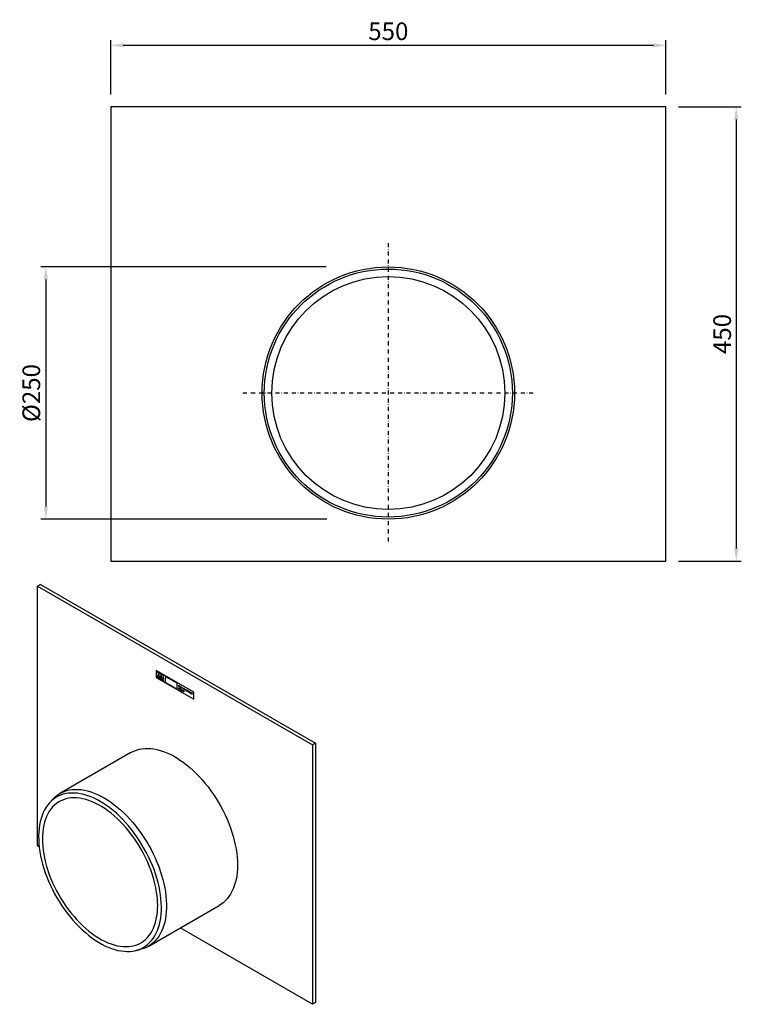
# Model space of a CAD drawing. Units: millimetres. Extents: x 71 to 1268, y 70 to 1046.
# Drawn here: x 71 to 786, y 70 to 1046 of the extents above; entities that cross this region are included whole.
import ezdxf

# ---------------------------------------------------------------- set-up
doc = ezdxf.new("R2010")
doc.units = ezdxf.units.MM
doc.linetypes.add('STRICHPUNKT', pattern=[1, 0.5, -0.25, 0, -0.25])
for name, color, linetype in [('BEMASS', 3, 'Continuous'), ('DUENN-18', 94, 'Continuous'), ('MITTE', 1, 'STRICHPUNKT')]:
    doc.layers.add(name, color=color, linetype=linetype)
doc.layers.add('SICHTBAR', color=7, linetype='Continuous', lineweight=25)
doc.styles.add('BEMSTIL', font='arial.ttf', dxfattribs={"width": 0.8})
doc.dimstyles.new('BEMASS', dxfattribs={"dimscale": 10, "dimtxt": 3.5, "dimasz": 2.5, "dimexe": 1, "dimexo": 0, "dimgap": 1, "dimtad": 1, "dimdec": 0, "dimtxsty": 'BEMSTIL', "dimcen": 3, "dimclrd": 3, "dimclre": 3, "dimclrt": 2, "dimadec": 0, "dimazin": 0, "dimtfac": 0.875, "dimtdec": 0, "dimtmove": 0, "dimatfit": 0, "dimfxl": 1, "dimtolj": 1, "dimlwd": 25, "dimlwe": 25, "dimarcsym": 0})

# ---------------------------------------------------------------- blocks, each defined once
blk = doc.blocks.new('*D35')
at = {"layer": 'BEMASS', "color": 3, "lineweight": 25, "transparency": 16777216}
for p, q in [((161.54, 971.99), (161.54, 1025.56)), ((711.54, 971.99), (711.54, 1025.56)), ((699.04, 1020.56), (174.04, 1020.56))]:
    blk.add_line(p, q, dxfattribs=at)
at = {"layer": 'BEMASS', "color": 3, "transparency": 16777216}
for points in [[(174.04, 1022.64), (174.04, 1018.48), (161.54, 1020.56)], [(699.04, 1022.64), (699.04, 1018.48), (711.54, 1020.56)]]:
    blk.add_solid(points, dxfattribs=at)
at = {"layer": 'DEFPOINTS', "color": 0, "transparency": 16777216}
for p in [(161.54, 1020.56), (161.54, 959.49), (711.54, 959.49)]:
    blk.add_point(p, dxfattribs=at)
at = {"layer": 'BEMASS', "color": 2, "transparency": 16777216, "insert": (436.54, 1034.5), "char_height": 17.5, "attachment_point": 5, "style": 'BEMSTIL'}
blk.add_mtext('\\A1;550', dxfattribs=at)
blk = doc.blocks.new('*D36')
at = {"layer": 'BEMASS', "color": 3, "lineweight": 25, "transparency": 16777216}
for p, q in [((724.04, 959.49), (786.13, 959.49)), ((781.13, 946.99), (781.13, 521.99)), ((724.04, 509.49), (786.13, 509.49))]:
    blk.add_line(p, q, dxfattribs=at)
at = {"layer": 'BEMASS', "color": 3, "transparency": 16777216}
for points in [[(779.04, 946.99), (783.21, 946.99), (781.13, 959.49)], [(779.04, 521.99), (783.21, 521.99), (781.13, 509.49)]]:
    blk.add_solid(points, dxfattribs=at)
at = {"layer": 'DEFPOINTS', "color": 0, "transparency": 16777216}
for p in [(711.54, 959.49), (711.54, 509.49), (781.13, 509.49)]:
    blk.add_point(p, dxfattribs=at)
at = {"layer": 'BEMASS', "color": 2, "transparency": 16777216, "insert": (767.19, 734.49), "char_height": 17.5, "attachment_point": 5, "rotation": 90, "style": 'BEMSTIL'}
blk.add_mtext('\\A1;450', dxfattribs=at)
blk = doc.blocks.new('*D37')
at = {"layer": 'BEMASS', "color": 3, "lineweight": 25, "transparency": 16777216}
for p, q in [((375.09, 800.99), (92.35, 800.99)), ((97.35, 788.49), (97.35, 563.49)), ((375.63, 550.99), (92.35, 550.99))]:
    blk.add_line(p, q, dxfattribs=at)
at = {"layer": 'BEMASS', "color": 3, "transparency": 16777216}
for points in [[(95.26, 788.49), (99.43, 788.49), (97.35, 800.99)], [(95.26, 563.49), (99.43, 563.49), (97.35, 550.99)]]:
    blk.add_solid(points, dxfattribs=at)
at = {"layer": 'DEFPOINTS', "color": 0, "transparency": 16777216}
for p in [(387.59, 800.99), (97.35, 550.99), (388.13, 550.99)]:
    blk.add_point(p, dxfattribs=at)
at = {"layer": 'BEMASS', "color": 2, "transparency": 16777216, "insert": (82.92, 675.99), "char_height": 17.5, "attachment_point": 5, "rotation": 90, "style": 'BEMSTIL'}
blk.add_mtext('\\A1;%%c250', dxfattribs=at)
blk = doc.blocks.new('Adapter rurowy 250mm')
at = {"layer": 'DUENN-18'}
for p, q in [((-139.09, 76.86), (133.15, -80.29)), ((15.54, -28.18), (-21.58, -6.75)), ((-21.58, -6.75), (-21.58, -13.61)), ((-18.96, -8.89), (-21.14, -7.63)), ((-21.14, -7.63), (-21.14, -13.35)), ((-18.96, -14.61), (-18.96, -8.89)), ((-18.86, -8.95), (-18.86, -14.66)), ((-16.73, -10.18), (-18.86, -8.95)), ((-21.58, -13.61), (15.54, -35.04)), ((-21.14, -13.35), (-18.96, -14.61)), ((-20.87, -13.07), (-20.58, -13.24)), ((-20.55, -13), (-19.59, -13.55)), ((-20.48, -12.69), (-19.66, -13.16)), ((-19.56, -13.83), (-19.27, -14)), ((-18.96, -14.61), (-18.91, -14.58)), ((-18.86, -14.66), (-16.73, -15.89)), ((-17.33, -13.77), (-17.09, -13.69)), ((-17.09, -14.87), (-17.33, -14.52)), ((-16.73, -15.89), (-16.73, -10.18)), ((-14.45, -11.49), (-16.63, -10.23)), ((-16.63, -10.23), (-16.63, -15.95)), ((-16.63, -15.95), (-14.45, -17.21)), ((-14.45, -17.21), (-14.45, -11.49)), ((-0.84, -19.35), (-12.72, -12.49)), ((-12.72, -12.49), (-12.72, -18.21)), ((-12.72, -18.21), (-0.84, -25.06)), ((-0.84, -25.06), (-0.84, -19.35)), ((0.97, -25.16), (0.71, -23.87)), ((0.71, -23.87), (0.84, -23.94)), ((0.72, -21.39), (1.3, -21.72)), ((0.72, -21.59), (0.72, -21.39)), ((0.88, -21.69), (0.72, -21.59)), ((0.72, -22.53), (0.72, -22.33)), ((0.72, -22.33), (0.88, -22.43)), ((1.3, -22.87), (0.72, -22.53)), ((0.84, -23.94), (1.05, -25.01)), ((0.88, -22.43), (0.88, -21.69)), ((1.11, -25.24), (0.97, -25.16)), ((1.05, -25.01), (1.25, -24.18)), ((1.31, -24.41), (1.11, -25.24)), ((1.3, -21.93), (1.13, -21.83)), ((1.13, -21.83), (1.13, -22.57)), ((1.13, -22.57), (1.3, -22.66)), ((1.25, -24.18), (1.38, -24.26)), ((1.3, -21.72), (1.3, -21.93)), ((1.3, -22.66), (1.3, -22.87)), ((1.52, -25.48), (1.31, -24.41)), ((1.38, -24.26), (1.59, -25.33)), ((1.41, -22.27), (1.41, -22.08)), ((1.41, -22.08), (1.51, -22.14)), ((1.51, -22.32), (1.41, -22.27)), ((1.51, -22.14), (1.51, -21.89)), ((1.51, -21.89), (1.75, -22.03)), ((1.51, -22.73), (1.51, -22.32)), ((1.67, -25.56), (1.52, -25.48)), ((1.59, -25.33), (1.79, -24.49)), ((1.92, -24.57), (1.67, -25.56)), ((1.75, -22.03), (1.75, -22.27)), ((1.75, -22.27), (1.97, -22.4)), ((1.97, -22.59), (1.75, -22.46)), ((1.75, -22.46), (1.75, -22.77)), ((1.79, -24.49), (1.92, -24.57)), ((1.95, -23.06), (1.97, -23.07)), ((1.97, -22.4), (1.97, -22.59)), ((1.97, -23.07), (1.97, -23.26)), ((2.18, -25.34), (2.6, -25.58)), ((2.72, -25.77), (2.18, -25.46)), ((2.3, -22.91), (2.6, -23.08)), ((2.84, -23.38), (2.3, -23.07)), ((2.7, -25.95), (2.71, -25.95)), ((2.71, -25.95), (2.71, -26.11)), ((2.72, -25.69), (2.72, -25.77)), ((2.8, -23.47), (2.82, -23.49)), ((2.82, -23.49), (2.82, -23.71)), ((2.84, -23.28), (2.84, -23.38)), ((2.9, -25.13), (3.05, -25.22)), ((2.9, -25.28), (2.9, -25.13)), ((3.05, -25.36), (2.9, -25.28)), ((2.91, -25.43), (3.04, -25.5)), ((2.91, -26.28), (2.91, -25.43)), ((3.04, -26.35), (2.91, -26.28)), ((3.01, -23.86), (3.01, -23)), ((3.01, -23), (3.25, -23.14)), ((3.25, -24), (3.01, -23.86)), ((3.04, -25.5), (3.04, -26.35)), ((3.05, -25.22), (3.05, -25.36)), ((3.25, -23.14), (3.25, -23.23)), ((3.25, -23.38), (3.25, -24)), ((3.31, -26.81), (3.31, -26.66)), ((3.31, -26.66), (3.32, -26.66)), ((3.5, -24.14), (3.5, -23.71)), ((3.74, -24.28), (3.5, -24.14)), ((3.74, -23.66), (3.74, -24.28)), ((3.75, -25.94), (3.76, -25.92)), ((3.75, -26.53), (3.75, -26.06)), ((3.75, -26.73), (3.75, -26.65)), ((3.76, -25.92), (3.88, -25.99)), ((3.88, -25.99), (3.88, -26.75)), ((3.99, -24.42), (3.99, -23.99)), ((4.23, -24.56), (3.99, -24.42)), ((4.13, -26.98), (4.13, -25.8)), ((4.13, -25.8), (4.25, -25.87)), ((4.25, -27.06), (4.13, -26.98)), ((4.23, -24), (4.23, -24.56)), ((4.25, -25.87), (4.25, -26.29)), ((4.25, -26.41), (4.25, -27.06)), ((4.4, -24.04), (4.9, -24.33)), ((4.4, -24.26), (4.4, -24.04)), ((4.9, -24.55), (4.4, -24.26)), ((4.62, -27.27), (4.62, -26.77)), ((4.74, -27.34), (4.62, -27.27)), ((4.74, -26.78), (4.74, -27.34)), ((4.89, -26.69), (4.89, -26.57)), ((4.89, -26.57), (4.98, -26.62)), ((4.98, -26.74), (4.89, -26.69)), ((4.9, -24.33), (4.9, -24.55)), ((4.98, -26.62), (4.98, -26.38)), ((4.98, -26.38), (5.1, -26.45)), ((4.98, -27.19), (4.98, -26.74)), ((5.1, -26.45), (5.1, -26.69)), ((5.1, -26.69), (5.37, -26.85)), ((5.37, -26.96), (5.1, -26.81)), ((5.1, -26.81), (5.1, -27.2)), ((5.36, -27.55), (5.37, -27.56)), ((5.37, -26.85), (5.37, -26.96)), ((5.37, -27.56), (5.37, -27.69)), ((5.57, -25.33), (5.57, -24.19)), ((5.57, -24.19), (5.87, -24.36)), ((5.79, -25.46), (5.57, -25.33)), ((5.62, -26.99), (5.78, -27.08)), ((5.62, -27.21), (5.62, -26.99)), ((5.78, -27.3), (5.62, -27.21)), ((5.62, -27.84), (5.62, -27.63)), ((5.62, -27.63), (5.78, -27.72)), ((5.78, -27.94), (5.62, -27.84)), ((5.78, -27.08), (5.78, -27.3)), ((5.78, -27.72), (5.78, -27.94)), ((6.22, -25.71), (5.79, -24.68)), ((5.79, -24.68), (5.79, -25.46)), ((5.87, -24.36), (6.23, -25.23)), ((6.46, -25.85), (6.22, -25.71)), ((6.23, -24.57), (6.46, -24.7)), ((6.23, -25.23), (6.23, -24.57)), ((6.46, -24.7), (6.46, -25.85)), ((6.94, -25.49), (6.97, -25.47)), ((7.12, -26.05), (7.15, -26.03)), ((7.64, -26.22), (7.89, -26.37)), ((7.64, -26.53), (7.64, -26.22)), ((7.89, -26.67), (7.64, -26.53)), ((7.89, -26.37), (7.89, -26.67)), ((8.55, -27.01), (8.55, -26.77)), ((8.55, -26.77), (8.58, -26.78)), ((8.58, -26.22), (8.58, -25.97)), ((8.6, -26.23), (8.58, -26.22)), ((8.79, -26.7), (8.79, -26.5)), ((8.79, -26.5), (8.85, -26.53)), ((8.85, -26.73), (8.79, -26.7)), ((9.13, -26.78), (9.13, -26.79)), ((9.6, -26.87), (9.6, -26.68)), ((9.82, -26.99), (9.6, -26.87)), ((9.6, -27.66), (9.6, -27.46)), ((9.6, -27.46), (9.82, -27.58)), ((10.28, -28.05), (9.6, -27.66)), ((9.82, -27.58), (9.82, -26.99)), ((9.84, -26.66), (10.07, -26.79)), ((10.07, -26.79), (10.07, -27.73)), ((10.07, -27.73), (10.28, -27.85)), ((10.28, -27.85), (10.28, -28.05)), ((10.44, -27.66), (10.92, -27.28)), ((10.44, -27.89), (10.44, -27.66)), ((10.93, -28.17), (10.44, -27.89)), ((10.93, -27.54), (10.63, -27.78)), ((10.63, -27.78), (10.93, -27.95)), ((10.92, -27.28), (11.17, -27.42)), ((10.93, -27.95), (10.93, -27.54)), ((10.93, -28.43), (10.93, -28.17)), ((11.17, -28.57), (10.93, -28.43)), ((11.17, -27.42), (11.17, -28.09)), ((11.17, -28.09), (11.31, -28.17)), ((11.31, -28.39), (11.17, -28.31)), ((11.17, -28.31), (11.17, -28.57)), ((11.31, -28.17), (11.31, -28.39)), ((12.15, -29.01), (12.08, -29.05)), ((12.37, -28.78), (12.85, -28.39)), ((12.37, -29), (12.37, -28.78)), ((12.86, -29.28), (12.37, -29)), ((12.86, -28.65), (12.56, -28.89)), ((12.56, -28.89), (12.86, -29.07)), ((12.85, -28.39), (13.1, -28.54)), ((12.86, -29.07), (12.86, -28.65)), ((13.1, -28.54), (13.1, -29.2)), ((13.1, -29.2), (13.24, -29.28)), ((15.54, -35.04), (15.54, -28.18)), ((12.86, -29.54), (12.86, -29.28)), ((13.1, -29.68), (12.86, -29.54)), ((13.24, -29.5), (13.1, -29.42)), ((13.1, -29.42), (13.1, -29.68)), ((13.24, -29.28), (13.24, -29.5)), ((13.54, -29.36), (13.54, -29.36)), ((13.98, -29.56), (13.98, -29.57)), ((136.12, -78.58), (133.15, -80.29)), ((133.15, -80.29), (133.15, -337.5))]:
    blk.add_line(p, q, dxfattribs=at)
at = {"layer": 'DUENN-18', "flags": 128}
for points in [[(-17.09, -13.69), (-17.35, -13.28), (-17.68, -12.97), (-18.02, -12.82), (-18.32, -12.85), (-18.52, -13.06), (-18.6, -13.41), (-18.52, -13.84), (-18.32, -14.29), (-18.02, -14.66), (-17.68, -14.91), (-17.35, -14.98), (-17.09, -14.87)], [(-17.33, -14.52), (-17.5, -14.59), (-17.71, -14.54), (-17.93, -14.39), (-18.12, -14.15), (-18.25, -13.86), (-18.29, -13.59), (-18.25, -13.36), (-18.12, -13.23), (-17.93, -13.21), (-17.71, -13.31), (-17.5, -13.5), (-17.33, -13.77)], [(-14.6, -15.72), (-14.67, -15.31), (-14.85, -14.89), (-15.12, -14.52), (-15.44, -14.26), (-15.76, -14.15), (-16.04, -14.2), (-16.22, -14.41), (-16.28, -14.75), (-16.22, -15.15), (-16.04, -15.57), (-15.76, -15.94), (-15.44, -16.2), (-15.12, -16.31), (-14.85, -16.26), (-14.67, -16.05), (-14.6, -15.72)], [(-14.9, -15.54), (-14.94, -15.28), (-15.06, -15.01), (-15.24, -14.77), (-15.44, -14.61), (-15.65, -14.54), (-15.82, -14.57), (-15.94, -14.71), (-15.98, -14.92), (-15.94, -15.18), (-15.82, -15.45), (-15.65, -15.69), (-15.44, -15.85), (-15.24, -15.93), (-15.06, -15.89), (-14.94, -15.76), (-14.9, -15.54)], [(-77.22, -136.4), (-80.48, -134.61), (-83.73, -133.04), (-86.97, -131.67), (-90.18, -130.53), (-93.35, -129.6), (-96.47, -128.89), (-99.54, -128.41), (-102.55, -128.16), (-105.48, -128.13), (-108.33, -128.32), (-111.09, -128.74), (-113.75, -129.39), (-116.3, -130.26), (-118.75, -131.35), (-121.07, -132.66), (-123.27, -134.18), (-125.34, -135.9), (-127.26, -137.84), (-127.57, -138.2)], [(-43.15, -284.45), (-36.89, -282.46), (-34.51, -281.26), (-32.24, -279.85), (-30.11, -278.22), (-28.12, -276.39), (-26.26, -274.36), (-24.55, -272.13), (-23, -269.71), (-21.6, -267.12), (-20.36, -264.34), (-19.28, -261.4), (-18.37, -258.31), (-17.63, -255.06), (-17.07, -251.67), (-16.67, -248.16), (-16.45, -244.52), (-16.41, -240.78), (-16.54, -236.93), (-16.85, -233), (-17.33, -229), (-17.98, -224.92), (-18.81, -220.8), (-19.8, -216.64), (-20.96, -212.44), (-22.28, -208.23), (-23.76, -204.02), (-25.39, -199.81), (-27.17, -195.62), (-29.1, -191.46), (-31.16, -187.35), (-33.36, -183.29), (-35.68, -179.3), (-38.13, -175.39), (-40.68, -171.57), (-43.35, -167.85), (-46.11, -164.24), (-48.96, -160.75), (-51.89, -157.4), (-54.89, -154.19), (-57.96, -151.13), (-61.08, -148.23), (-64.25, -145.49), (-67.46, -142.94), (-70.7, -140.56), (-73.95, -138.38), (-77.22, -136.4)]]:
    blk.add_lwpolyline(points, dxfattribs=at)
at = {"layer": 'DUENN-18'}
for centre, radius, start, end in [((-19.52, -12.84), 1.36, 113.44685, 189.6216), ((-19.75, -13.22), 0.828, 164.52936, 181.28909), ((-19.65, -12.8), 0.835, 120.04083, 172.57907), ((-23.51, -14.07), 4.24, 1.05188, 35.8298), ((-22.71, -13.69), 3.1, 9.83057, 31.45301), ((-20.79, -13.82), 1.23, 359.77396, 12.6415)]:
    blk.add_arc(centre, radius, start, end, dxfattribs=at)
for points, knots in [([(1.78, -23.18), (1.74, -23.15), (1.66, -23.1), (1.56, -22.98), (1.51, -22.84), (1.51, -22.77), (1.51, -22.73)], [0, 0, 0, 0, 0.281226, 0.55937, 0.77893, 1, 1, 1, 1]), ([(1.75, -22.77), (1.75, -22.8), (1.74, -22.84), (1.75, -22.89), (1.76, -22.92)], [0, 0, 0, 0, 0.561109, 1, 1, 1, 1]), ([(1.76, -22.92), (1.76, -22.93), (1.77, -22.96), (1.81, -23), (1.84, -23.02), (1.86, -23.03)], [0, 0, 0, 0, 0.279341, 0.559016, 1, 1, 1, 1]), ([(1.97, -23.26), (1.94, -23.25), (1.88, -23.23), (1.81, -23.19), (1.78, -23.18)], [0, 0, 0, 0, 0.559849, 1, 1, 1, 1]), ([(1.86, -23.03), (1.88, -23.04), (1.91, -23.06), (1.94, -23.06), (1.95, -23.06)], [0, 0, 0, 0, 0.55979, 1, 1, 1, 1]), ([(2.06, -22.89), (2.06, -22.82), (2.08, -22.68), (2.19, -22.59), (2.33, -22.59), (2.43, -22.64), (2.48, -22.67)], [0, 0, 0, 0, 0.28009, 0.558884, 0.779098, 1, 1, 1, 1]), ([(2.52, -23.6), (2.45, -23.56), (2.33, -23.48), (2.16, -23.29), (2.07, -23.07), (2.06, -22.95), (2.06, -22.89)], [0, 0, 0, 0, 0.281001, 0.560023, 0.779537, 1, 1, 1, 1]), ([(2.06, -25.36), (2.06, -25.3), (2.07, -25.18), (2.16, -25.07), (2.28, -25.05), (2.37, -25.09), (2.42, -25.11)], [0, 0, 0, 0, 0.280535, 0.559735, 0.779636, 1, 1, 1, 1]), ([(2.45, -26.03), (2.39, -25.99), (2.27, -25.91), (2.13, -25.72), (2.07, -25.52), (2.06, -25.42), (2.06, -25.36)], [0, 0, 0, 0, 0.280469, 0.559117, 0.779136, 1, 1, 1, 1]), ([(2.41, -25.22), (2.37, -25.21), (2.31, -25.18), (2.24, -25.2), (2.2, -25.26), (2.19, -25.32), (2.18, -25.34)], [0, 0, 0, 0, 0.279883, 0.558865, 0.779322, 1, 1, 1, 1]), ([(2.18, -25.46), (2.19, -25.51), (2.19, -25.59), (2.24, -25.68), (2.26, -25.72)], [0, 0, 0, 0, 0.560212, 1, 1, 1, 1]), ([(2.26, -25.72), (2.29, -25.76), (2.35, -25.84), (2.42, -25.88), (2.45, -25.9)], [0, 0, 0, 0, 0.558294, 1, 1, 1, 1]), ([(2.46, -22.84), (2.43, -22.83), (2.39, -22.81), (2.33, -22.81), (2.3, -22.85), (2.3, -22.89), (2.3, -22.91)], [0, 0, 0, 0, 0.280587, 0.5598, 0.779353, 1, 1, 1, 1]), ([(2.3, -23.07), (2.3, -23.11), (2.31, -23.19), (2.41, -23.34), (2.49, -23.39), (2.54, -23.43)], [0, 0, 0, 0, 0.280417, 0.55941, 1, 1, 1, 1]), ([(2.6, -25.58), (2.6, -25.54), (2.59, -25.47), (2.55, -25.36), (2.48, -25.27), (2.43, -25.24), (2.41, -25.22)], [0, 0, 0, 0, 0.280843, 0.559732, 0.779278, 1, 1, 1, 1]), ([(2.42, -25.11), (2.46, -25.15), (2.56, -25.21), (2.67, -25.39), (2.72, -25.55), (2.72, -25.64), (2.72, -25.69)], [0, 0, 0, 0, 0.280019, 0.55834, 0.778831, 1, 1, 1, 1]), ([(2.45, -25.9), (2.5, -25.92), (2.59, -25.96), (2.67, -25.95), (2.7, -25.95)], [0, 0, 0, 0, 0.5596731, 1, 1, 1, 1]), ([(2.71, -26.11), (2.66, -26.1), (2.58, -26.09), (2.49, -26.05), (2.45, -26.03)], [0, 0, 0, 0, 0.5602961, 1, 1, 1, 1]), ([(2.6, -23.08), (2.6, -23.06), (2.59, -23.01), (2.56, -22.93), (2.51, -22.87), (2.47, -22.85), (2.46, -22.84)], [0, 0, 0, 0, 0.280847, 0.559088, 0.778959, 1, 1, 1, 1]), ([(2.48, -22.67), (2.53, -22.7), (2.64, -22.77), (2.77, -22.95), (2.83, -23.13), (2.83, -23.23), (2.84, -23.28)], [0, 0, 0, 0, 0.280737, 0.55889, 0.778987, 1, 1, 1, 1]), ([(2.82, -23.71), (2.77, -23.7), (2.67, -23.68), (2.56, -23.63), (2.52, -23.6)], [0, 0, 0, 0, 0.5598278, 1, 1, 1, 1]), ([(2.54, -23.43), (2.59, -23.45), (2.69, -23.49), (2.76, -23.48), (2.8, -23.47)], [0, 0, 0, 0, 0.559225, 1, 1, 1, 1]), ([(3.24, -26.03), (3.24, -25.97), (3.25, -25.85), (3.31, -25.79), (3.33, -25.76)], [0, 0, 0, 0, 0.5598946, 1, 1, 1, 1]), ([(3.52, -26.62), (3.49, -26.6), (3.42, -26.55), (3.34, -26.44), (3.25, -26.26), (3.24, -26.13), (3.24, -26.03)], [0, 0, 0, 0, 0.187105, 0.373841, 0.560944, 1, 1, 1, 1]), ([(3.25, -23.23), (3.29, -23.22), (3.36, -23.2), (3.45, -23.24), (3.49, -23.25)], [0, 0, 0, 0, 0.561053, 1, 1, 1, 1]), ([(3.38, -23.4), (3.35, -23.39), (3.31, -23.38), (3.27, -23.38), (3.25, -23.38)], [0, 0, 0, 0, 0.558255, 1, 1, 1, 1]), ([(3.53, -26.97), (3.49, -26.95), (3.42, -26.9), (3.34, -26.84), (3.31, -26.81)], [0, 0, 0, 0, 0.559864, 1, 1, 1, 1]), ([(3.32, -26.66), (3.36, -26.7), (3.43, -26.78), (3.51, -26.83), (3.54, -26.85)], [0, 0, 0, 0, 0.5602395, 1, 1, 1, 1]), ([(3.33, -25.76), (3.37, -25.74), (3.44, -25.72), (3.52, -25.76), (3.56, -25.77)], [0, 0, 0, 0, 0.559206, 1, 1, 1, 1]), ([(3.58, -25.91), (3.54, -25.9), (3.47, -25.87), (3.37, -25.93), (3.37, -26.04), (3.36, -26.1)], [0, 0, 0, 0, 0.2799658, 0.5594633, 1, 1, 1, 1]), ([(3.36, -26.1), (3.37, -26.18), (3.37, -26.27), (3.42, -26.38), (3.47, -26.45), (3.52, -26.48), (3.55, -26.5)], [0, 0, 0, 0, 0.49913, 0.624664, 0.750093, 1, 1, 1, 1]), ([(3.48, -23.52), (3.48, -23.5), (3.46, -23.47), (3.43, -23.43), (3.4, -23.42), (3.38, -23.4)], [0, 0, 0, 0, 0.279098, 0.558922, 1, 1, 1, 1]), ([(3.5, -23.71), (3.5, -23.67), (3.5, -23.61), (3.49, -23.55), (3.48, -23.52)], [0, 0, 0, 0, 0.561585, 1, 1, 1, 1]), ([(3.49, -23.25), (3.52, -23.27), (3.57, -23.3), (3.65, -23.39), (3.69, -23.48), (3.71, -23.53)], [0, 0, 0, 0, 0.281132, 0.561877, 1, 1, 1, 1]), ([(3.75, -26.65), (3.71, -26.66), (3.64, -26.68), (3.56, -26.64), (3.52, -26.62)], [0, 0, 0, 0, 0.559875, 1, 1, 1, 1]), ([(3.88, -26.75), (3.87, -26.81), (3.87, -26.93), (3.79, -27.05), (3.66, -27.04), (3.58, -27), (3.53, -26.97)], [0, 0, 0, 0, 0.2811543, 0.5591576, 0.7789715, 1, 1, 1, 1]), ([(3.54, -26.85), (3.58, -26.87), (3.64, -26.9), (3.69, -26.88), (3.71, -26.88)], [0, 0, 0, 0, 0.56172, 1, 1, 1, 1]), ([(3.55, -26.5), (3.59, -26.52), (3.66, -26.55), (3.72, -26.54), (3.75, -26.53)], [0, 0, 0, 0, 0.55886, 1, 1, 1, 1]), ([(3.56, -25.77), (3.6, -25.8), (3.66, -25.84), (3.72, -25.91), (3.75, -25.94)], [0, 0, 0, 0, 0.559329, 1, 1, 1, 1]), ([(3.75, -26.06), (3.72, -26.03), (3.66, -25.97), (3.6, -25.93), (3.58, -25.91)], [0, 0, 0, 0, 0.5599377, 1, 1, 1, 1]), ([(3.71, -23.53), (3.76, -23.51), (3.84, -23.48), (3.94, -23.52), (3.98, -23.54)], [0, 0, 0, 0, 0.561552, 1, 1, 1, 1]), ([(3.71, -26.88), (3.72, -26.85), (3.75, -26.82), (3.75, -26.76), (3.75, -26.73)], [0, 0, 0, 0, 0.557705, 1, 1, 1, 1]), ([(3.87, -23.69), (3.84, -23.68), (3.8, -23.66), (3.76, -23.66), (3.74, -23.66)], [0, 0, 0, 0, 0.558441, 1, 1, 1, 1]), ([(3.97, -23.8), (3.97, -23.79), (3.95, -23.76), (3.91, -23.72), (3.89, -23.7), (3.87, -23.69)], [0, 0, 0, 0, 0.278866, 0.558808, 1, 1, 1, 1]), ([(3.99, -23.99), (3.99, -23.96), (3.99, -23.9), (3.98, -23.83), (3.97, -23.8)], [0, 0, 0, 0, 0.561614, 1, 1, 1, 1]), ([(3.98, -23.54), (4.02, -23.56), (4.1, -23.62), (4.19, -23.76), (4.22, -23.89), (4.23, -23.96), (4.23, -24)], [0, 0, 0, 0, 0.280048, 0.558111, 0.778741, 1, 1, 1, 1]), ([(4.25, -26.29), (4.29, -26.28), (4.37, -26.26), (4.46, -26.3), (4.5, -26.32)], [0, 0, 0, 0, 0.560481, 1, 1, 1, 1]), ([(4.46, -26.42), (4.42, -26.41), (4.34, -26.38), (4.28, -26.4), (4.25, -26.41)], [0, 0, 0, 0, 0.557997, 1, 1, 1, 1]), ([(4.59, -26.56), (4.58, -26.54), (4.56, -26.51), (4.52, -26.46), (4.48, -26.44), (4.46, -26.42)], [0, 0, 0, 0, 0.279386, 0.559516, 1, 1, 1, 1]), ([(4.5, -26.32), (4.54, -26.34), (4.62, -26.4), (4.73, -26.58), (4.74, -26.7), (4.74, -26.78)], [0, 0, 0, 0, 0.281023, 0.560174, 1, 1, 1, 1]), ([(4.62, -26.77), (4.62, -26.73), (4.62, -26.67), (4.6, -26.59), (4.59, -26.56)], [0, 0, 0, 0, 0.561545, 1, 1, 1, 1]), ([(5.21, -27.63), (5.18, -27.6), (5.1, -27.55), (5.01, -27.42), (4.98, -27.3), (4.98, -27.23), (4.98, -27.19)], [0, 0, 0, 0, 0.28054, 0.558145, 0.778667, 1, 1, 1, 1]), ([(5.1, -27.2), (5.1, -27.23), (5.1, -27.29), (5.12, -27.36), (5.13, -27.39)], [0, 0, 0, 0, 0.562029, 1, 1, 1, 1]), ([(5.13, -27.39), (5.13, -27.4), (5.15, -27.44), (5.19, -27.48), (5.23, -27.5), (5.25, -27.51)], [0, 0, 0, 0, 0.27952, 0.558856, 1, 1, 1, 1]), ([(5.37, -27.69), (5.34, -27.68), (5.29, -27.66), (5.24, -27.64), (5.21, -27.63)], [0, 0, 0, 0, 0.560005, 1, 1, 1, 1]), ([(5.25, -27.51), (5.27, -27.52), (5.31, -27.54), (5.34, -27.55), (5.36, -27.55)], [0, 0, 0, 0, 0.559576, 1, 1, 1, 1]), ([(6.65, -25.53), (6.65, -25.46), (6.66, -25.33), (6.76, -25.23), (6.91, -25.23), (7, -25.28), (7.05, -25.3)], [0, 0, 0, 0, 0.280268, 0.558968, 0.779103, 1, 1, 1, 1]), ([(7.05, -26.22), (6.99, -26.18), (6.87, -26.1), (6.73, -25.9), (6.65, -25.7), (6.65, -25.59), (6.65, -25.53)], [0, 0, 0, 0, 0.280441, 0.559081, 0.779182, 1, 1, 1, 1]), ([(6.94, -25.49), (6.93, -25.52), (6.9, -25.57), (6.9, -25.64), (6.9, -25.68)], [0, 0, 0, 0, 0.558021, 1, 1, 1, 1]), ([(6.9, -25.68), (6.9, -25.72), (6.9, -25.79), (6.93, -25.87), (6.94, -25.91)], [0, 0, 0, 0, 0.561149, 1, 1, 1, 1]), ([(6.94, -25.91), (6.95, -25.92), (6.96, -25.95), (7, -26), (7.03, -26.02), (7.05, -26.03)], [0, 0, 0, 0, 0.280285, 0.56036, 1, 1, 1, 1]), ([(7.05, -25.49), (7.02, -25.48), (6.99, -25.46), (6.96, -25.48), (6.95, -25.48)], [0, 0, 0, 0, 0.656094, 1, 1, 1, 1]), ([(7.05, -25.3), (7.11, -25.34), (7.23, -25.42), (7.37, -25.62), (7.44, -25.82), (7.44, -25.94), (7.45, -25.99)], [0, 0, 0, 0, 0.280478, 0.559083, 0.77921, 1, 1, 1, 1]), ([(7.15, -25.61), (7.15, -25.6), (7.13, -25.57), (7.09, -25.53), (7.07, -25.51), (7.05, -25.49)], [0, 0, 0, 0, 0.280237, 0.560381, 1, 1, 1, 1]), ([(7.45, -25.99), (7.44, -26.06), (7.43, -26.19), (7.33, -26.29), (7.19, -26.29), (7.09, -26.24), (7.05, -26.22)], [0, 0, 0, 0, 0.280265, 0.558993, 0.779125, 1, 1, 1, 1]), ([(7.05, -26.03), (7.07, -26.04), (7.1, -26.06), (7.12, -26.05), (7.12, -26.05)], [0, 0, 0, 0, 0.961221, 1, 1, 1, 1]), ([(7.2, -25.85), (7.2, -25.81), (7.2, -25.73), (7.17, -25.65), (7.15, -25.61)], [0, 0, 0, 0, 0.561204, 1, 1, 1, 1]), ([(7.15, -26.03), (7.17, -26.01), (7.2, -25.96), (7.2, -25.88), (7.2, -25.85)], [0, 0, 0, 0, 0.557698, 1, 1, 1, 1]), ([(8.91, -27.29), (8.84, -27.25), (8.72, -27.17), (8.6, -27.06), (8.55, -27.01)], [0, 0, 0, 0, 0.560005, 1, 1, 1, 1]), ([(8.58, -25.97), (8.64, -25.98), (8.75, -26.01), (8.87, -26.07), (8.92, -26.1)], [0, 0, 0, 0, 0.559922, 1, 1, 1, 1]), ([(8.58, -26.78), (8.63, -26.84), (8.72, -26.95), (8.82, -27.02), (8.87, -27.05)], [0, 0, 0, 0, 0.560142, 1, 1, 1, 1]), ([(8.88, -26.29), (8.83, -26.27), (8.73, -26.22), (8.64, -26.23), (8.6, -26.23)], [0, 0, 0, 0, 0.559305, 1, 1, 1, 1]), ([(8.85, -26.53), (8.88, -26.55), (8.93, -26.58), (8.98, -26.59), (9.01, -26.6)], [0, 0, 0, 0, 0.561095, 1, 1, 1, 1]), ([(9.01, -26.85), (8.98, -26.82), (8.93, -26.78), (8.87, -26.75), (8.85, -26.73)], [0, 0, 0, 0, 0.559104, 1, 1, 1, 1]), ([(8.87, -27.05), (8.9, -27.07), (8.96, -27.1), (9.01, -27.1), (9.03, -27.11)], [0, 0, 0, 0, 0.5614654, 1, 1, 1, 1]), ([(9.01, -26.39), (8.99, -26.37), (8.95, -26.33), (8.9, -26.3), (8.88, -26.29)], [0, 0, 0, 0, 0.559008, 1, 1, 1, 1]), ([(9.23, -27.37), (9.17, -27.38), (9.07, -27.38), (8.96, -27.32), (8.91, -27.29)], [0, 0, 0, 0, 0.558463, 1, 1, 1, 1]), ([(8.92, -26.1), (8.98, -26.13), (9.07, -26.19), (9.17, -26.29), (9.21, -26.33)], [0, 0, 0, 0, 0.560465, 1, 1, 1, 1]), ([(9.06, -26.52), (9.06, -26.51), (9.06, -26.48), (9.04, -26.43), (9.02, -26.41), (9.01, -26.39)], [0, 0, 0, 0, 0.280546, 0.560348, 1, 1, 1, 1]), ([(9.01, -26.6), (9.02, -26.6), (9.04, -26.6), (9.06, -26.57), (9.06, -26.54), (9.06, -26.52)], [0, 0, 0, 0, 0.280521, 0.559979, 1, 1, 1, 1]), ([(9.09, -27.01), (9.09, -26.99), (9.09, -26.96), (9.06, -26.9), (9.03, -26.87), (9.01, -26.85)], [0, 0, 0, 0, 0.281488, 0.561574, 1, 1, 1, 1]), ([(9.03, -27.11), (9.04, -27.1), (9.06, -27.1), (9.09, -27.07), (9.09, -27.03), (9.09, -27.01)], [0, 0, 0, 0, 0.280405, 0.560316, 1, 1, 1, 1]), ([(9.31, -26.62), (9.31, -26.65), (9.31, -26.72), (9.26, -26.77), (9.19, -26.79), (9.15, -26.78), (9.13, -26.78)], [0, 0, 0, 0, 0.279658, 0.5595, 0.779676, 1, 1, 1, 1]), ([(9.13, -26.79), (9.15, -26.81), (9.21, -26.85), (9.25, -26.91), (9.27, -26.94)], [0, 0, 0, 0, 0.560359, 1, 1, 1, 1]), ([(9.21, -26.33), (9.22, -26.36), (9.26, -26.41), (9.31, -26.51), (9.31, -26.57), (9.31, -26.62)], [0, 0, 0, 0, 0.2808604, 0.5611423, 1, 1, 1, 1]), ([(9.34, -27.17), (9.34, -27.23), (9.33, -27.31), (9.27, -27.34), (9.23, -27.37)], [0, 0, 0, 0, 0.671582, 1, 1, 1, 1]), ([(9.27, -26.94), (9.29, -26.98), (9.34, -27.06), (9.34, -27.14), (9.34, -27.17)], [0, 0, 0, 0, 0.558514, 1, 1, 1, 1]), ([(9.6, -26.68), (9.64, -26.7), (9.69, -26.73), (9.75, -26.74), (9.77, -26.75)], [0, 0, 0, 0, 0.56076, 1, 1, 1, 1]), ([(9.77, -26.75), (9.78, -26.75), (9.81, -26.74), (9.84, -26.72), (9.84, -26.68), (9.84, -26.66)], [0, 0, 0, 0, 0.280645, 0.560779, 1, 1, 1, 1]), ([(11.43, -28.15), (11.43, -28.06), (11.44, -27.9), (11.5, -27.8), (11.53, -27.75)], [0, 0, 0, 0, 0.561066, 1, 1, 1, 1]), ([(11.53, -28.65), (11.49, -28.55), (11.43, -28.37), (11.43, -28.22), (11.43, -28.15)], [0, 0, 0, 0, 0.557912, 1, 1, 1, 1]), ([(11.53, -27.75), (11.55, -27.74), (11.59, -27.71), (11.7, -27.71), (11.79, -27.76), (11.84, -27.78)], [0, 0, 0, 0, 0.27987, 0.55997, 1, 1, 1, 1]), ([(11.84, -28.98), (11.77, -28.94), (11.65, -28.86), (11.56, -28.71), (11.53, -28.65)], [0, 0, 0, 0, 0.560868, 1, 1, 1, 1]), ([(11.84, -28), (11.82, -27.99), (11.79, -27.97), (11.74, -27.98), (11.72, -28.02), (11.69, -28.11), (11.68, -28.21), (11.68, -28.29)], [0, 0, 0, 0, 0.124798, 0.24925, 0.374107, 0.499416, 1, 1, 1, 1]), ([(11.68, -28.29), (11.68, -28.37), (11.69, -28.49), (11.73, -28.65), (11.79, -28.73), (11.82, -28.75), (11.84, -28.77)], [0, 0, 0, 0, 0.501479, 0.750198, 0.874967, 1, 1, 1, 1]), ([(11.84, -27.78), (11.88, -27.81), (11.95, -27.85), (12.04, -27.93), (12.1, -28.02), (12.14, -28.09), (12.16, -28.12)], [0, 0, 0, 0, 0.3399983, 0.5599756, 0.7799913, 1, 1, 1, 1]), ([(12, -28.47), (12, -28.39), (11.99, -28.29), (11.96, -28.16), (11.94, -28.09), (11.89, -28.03), (11.86, -28.01), (11.84, -28)], [0, 0, 0, 0, 0.500574, 0.625871, 0.750755, 0.875191, 1, 1, 1, 1]), ([(11.84, -28.77), (11.86, -28.77), (11.89, -28.79), (11.95, -28.78), (11.99, -28.67), (12, -28.55), (12, -28.47)], [0, 0, 0, 0, 0.125007, 0.249721, 0.498494, 1, 1, 1, 1]), ([(12.08, -29.05), (12.08, -29.05), (12.05, -29.06), (11.99, -29.05), (11.92, -29.03), (11.87, -29), (11.84, -28.98)], [0, 0, 0, 0, 0.078927, 0.385733, 0.692758, 1, 1, 1, 1]), ([(12.25, -28.62), (12.25, -28.71), (12.24, -28.86), (12.18, -28.97), (12.15, -29.01)], [0, 0, 0, 0, 0.561245, 1, 1, 1, 1]), ([(12.16, -28.12), (12.19, -28.22), (12.25, -28.39), (12.25, -28.55), (12.25, -28.62)], [0, 0, 0, 0, 0.558028, 1, 1, 1, 1]), ([(13.37, -28.98), (13.38, -28.95), (13.38, -28.91), (13.42, -28.84), (13.55, -28.79), (13.68, -28.85), (13.77, -28.9)], [0, 0, 0, 0, 0.12566, 0.251235, 0.501277, 1, 1, 1, 1]), ([(13.54, -29.36), (13.52, -29.33), (13.47, -29.26), (13.41, -29.16), (13.38, -29.06), (13.38, -29.01), (13.37, -28.98)], [0, 0, 0, 0, 0.280384, 0.559876, 0.779812, 1, 1, 1, 1]), ([(13.67, -29.07), (13.66, -29.07), (13.64, -29.08), (13.63, -29.1), (13.63, -29.12), (13.63, -29.12)], [0, 0, 0, 0, 0.5588757, 0.7795159, 1, 1, 1, 1]), ([(13.63, -29.12), (13.63, -29.14), (13.63, -29.17), (13.67, -29.24), (13.7, -29.28), (13.72, -29.3)], [0, 0, 0, 0, 0.279488, 0.558153, 1, 1, 1, 1]), ([(13.77, -29.1), (13.75, -29.09), (13.72, -29.07), (13.68, -29.07), (13.67, -29.07)], [0, 0, 0, 0, 0.559944, 1, 1, 1, 1]), ([(13.77, -28.9), (13.86, -28.95), (13.99, -29.04), (14.12, -29.22), (14.16, -29.34), (14.16, -29.39), (14.16, -29.41)], [0, 0, 0, 0, 0.499469, 0.74907, 0.874501, 1, 1, 1, 1]), ([(13.91, -29.31), (13.91, -29.29), (13.91, -29.26), (13.89, -29.21), (13.84, -29.15), (13.8, -29.12), (13.77, -29.1)], [0, 0, 0, 0, 0.187013, 0.37382, 0.561168, 1, 1, 1, 1]), ([(13.35, -29.52), (13.35, -29.49), (13.36, -29.42), (13.43, -29.35), (13.5, -29.36), (13.54, -29.36)], [0, 0, 0, 0, 0.279734, 0.55932, 1, 1, 1, 1]), ([(13.45, -29.81), (13.42, -29.76), (13.36, -29.66), (13.35, -29.56), (13.35, -29.52)], [0, 0, 0, 0, 0.5585658, 1, 1, 1, 1]), ([(13.77, -30.1), (13.7, -30.06), (13.59, -29.99), (13.49, -29.87), (13.45, -29.81)], [0, 0, 0, 0, 0.560727, 1, 1, 1, 1]), ([(13.68, -29.5), (13.65, -29.52), (13.61, -29.54), (13.6, -29.6), (13.6, -29.62)], [0, 0, 0, 0, 0.561323, 1, 1, 1, 1]), ([(13.6, -29.62), (13.6, -29.66), (13.61, -29.72), (13.68, -29.83), (13.74, -29.88), (13.78, -29.9)], [0, 0, 0, 0, 0.280069, 0.560093, 1, 1, 1, 1]), ([(13.81, -29.64), (13.79, -29.61), (13.74, -29.57), (13.7, -29.52), (13.68, -29.5)], [0, 0, 0, 0, 0.55991, 1, 1, 1, 1]), ([(13.72, -29.3), (13.75, -29.32), (13.79, -29.37), (13.83, -29.41), (13.85, -29.42)], [0, 0, 0, 0, 0.559957, 1, 1, 1, 1]), ([(14.19, -29.99), (14.19, -30.03), (14.18, -30.11), (14.11, -30.17), (13.98, -30.2), (13.85, -30.14), (13.77, -30.1)], [0, 0, 0, 0, 0.186669, 0.373375, 0.560614, 1, 1, 1, 1]), ([(13.78, -29.9), (13.8, -29.91), (13.84, -29.93), (13.87, -29.93), (13.88, -29.93)], [0, 0, 0, 0, 0.5603677, 1, 1, 1, 1]), ([(13.94, -29.86), (13.94, -29.84), (13.93, -29.79), (13.88, -29.71), (13.84, -29.67), (13.81, -29.64)], [0, 0, 0, 0, 0.2796272, 0.5577756, 1, 1, 1, 1]), ([(13.85, -29.42), (13.87, -29.41), (13.91, -29.39), (13.91, -29.33), (13.91, -29.31)], [0, 0, 0, 0, 0.560741, 1, 1, 1, 1]), ([(13.88, -29.93), (13.9, -29.93), (13.93, -29.92), (13.94, -29.88), (13.94, -29.86)], [0, 0, 0, 0, 0.5601181, 1, 1, 1, 1]), ([(14.16, -29.41), (14.16, -29.45), (14.15, -29.51), (14.09, -29.57), (14.02, -29.56), (13.98, -29.56)], [0, 0, 0, 0, 0.279593, 0.559544, 1, 1, 1, 1]), ([(13.98, -29.57), (14.01, -29.6), (14.08, -29.67), (14.15, -29.78), (14.18, -29.9), (14.19, -29.96), (14.19, -29.99)], [0, 0, 0, 0, 0.280451, 0.559974, 0.779924, 1, 1, 1, 1])]:
    blk.add_open_spline(points, degree=3, knots=knots, dxfattribs=at)
at = {"layer": 'SICHTBAR'}
for p, q in [((-136.12, 78.58), (-139.09, 76.86)), ((-136.12, 78.58), (136.12, -78.58)), ((-139.09, -180.35), (-139.09, 76.86)), ((136.12, -78.58), (136.12, -335.79)), ((-46.72, -87.98), (-117, -128.55)), ((-124.5, -134.71), (-127.58, -138.19)), ((-137.47, -181.28), (-139.09, -180.35)), ((-29.51, -280.11), (40.78, -239.54)), ((133.15, -337.5), (2.11, -261.86)), ((-43.15, -284.45), (-38.59, -283.52)), ((136.12, -335.79), (133.15, -337.5))]:
    blk.add_line(p, q, dxfattribs=at)
at = {"layer": 'SICHTBAR', "flags": 128}
for points in [[(-46.72, -87.98), (-46.13, -87.65), (-43.71, -86.47), (-41.18, -85.5), (-38.53, -84.76), (-35.79, -84.24), (-32.95, -83.95), (-30.03, -83.88), (-27.03, -84.04), (-23.96, -84.43), (-20.83, -85.04), (-17.65, -85.87), (-14.43, -86.93), (-11.18, -88.2), (-7.91, -89.69), (-4.62, -91.38), (-1.32, -93.29), (1.97, -95.39), (5.24, -97.68), (8.49, -100.16), (11.71, -102.83), (14.89, -105.66), (18.02, -108.66), (21.09, -111.82), (24.09, -115.12), (27.01, -118.56), (29.85, -122.13), (32.59, -125.82), (35.24, -129.62), (37.77, -133.51), (40.19, -137.49), (42.49, -141.54), (44.66, -145.65), (46.7, -149.82), (48.59, -154.03), (50.34, -158.26), (51.93, -162.51), (53.37, -166.76), (54.65, -171), (55.77, -175.23), (56.72, -179.42), (57.5, -183.57), (58.11, -187.66), (58.55, -191.68), (58.81, -195.62), (58.9, -199.47), (58.81, -203.23), (58.55, -206.87), (58.11, -210.38), (57.5, -213.77), (56.72, -217.01), (55.77, -220.11), (54.65, -223.04), (53.37, -225.81), (51.93, -228.4), (50.34, -230.8), (48.59, -233.02), (46.7, -235.04), (44.66, -236.85), (42.49, -238.47), (40.78, -239.54)], [(-124.5, -134.71), (-123.89, -134.04), (-121.92, -132.12), (-119.82, -130.4), (-117.58, -128.9), (-115.22, -127.61), (-112.75, -126.53), (-110.15, -125.68), (-107.46, -125.05), (-104.67, -124.64), (-101.78, -124.46), (-98.82, -124.51), (-95.79, -124.78), (-92.69, -125.28), (-89.53, -126), (-86.33, -126.95), (-83.1, -128.11), (-79.83, -129.49), (-76.55, -131.09), (-73.26, -132.89)], [(-134.34, -173.64), (-134.25, -177.33), (-133.99, -181.1), (-133.56, -184.95), (-132.95, -188.87), (-132.18, -192.84), (-131.24, -196.85), (-130.14, -200.89), (-128.87, -204.95), (-127.45, -209.01), (-125.88, -213.07), (-124.16, -217.11), (-122.29, -221.11), (-120.29, -225.07), (-118.16, -228.98), (-115.9, -232.81), (-113.53, -236.57), (-111.04, -240.24), (-108.46, -243.8), (-105.78, -247.25), (-103.01, -250.58), (-100.16, -253.78), (-97.24, -256.83), (-94.27, -259.73), (-91.24, -262.47), (-88.17, -265.03), (-85.06, -267.42), (-81.93, -269.63), (-78.79, -271.64), (-75.64, -273.46), (-72.5, -275.08), (-69.37, -276.48), (-66.27, -277.68), (-63.19, -278.66), (-60.16, -279.41), (-57.19, -279.95), (-54.27, -280.27), (-51.42, -280.36), (-48.66, -280.23), (-45.97, -279.87), (-43.39, -279.3), (-40.9, -278.5), (-38.53, -277.48), (-36.27, -276.25), (-34.14, -274.8), (-32.14, -273.15), (-30.28, -271.3), (-28.55, -269.25), (-26.98, -267.01), (-25.56, -264.59), (-24.29, -261.99), (-23.19, -259.22), (-22.25, -256.3), (-21.48, -253.22), (-20.88, -250), (-20.44, -246.65), (-20.18, -243.18), (-20.1, -239.59), (-20.18, -235.91), (-20.44, -232.14), (-20.88, -228.29), (-21.48, -224.37), (-22.25, -220.4), (-23.19, -216.39), (-24.29, -212.35), (-25.56, -208.29), (-26.98, -204.23), (-28.55, -200.17), (-30.28, -196.13), (-32.14, -192.13), (-34.14, -188.17), (-36.27, -184.26), (-38.53, -180.42), (-40.9, -176.67), (-43.39, -173), (-45.97, -169.43), (-48.66, -165.98), (-51.42, -162.65), (-54.27, -159.46), (-57.19, -156.41), (-60.16, -153.51), (-63.19, -150.77), (-66.27, -148.2), (-69.37, -145.81), (-72.5, -143.61), (-75.64, -141.59), (-78.79, -139.77), (-81.93, -138.16), (-85.06, -136.75), (-88.17, -135.56), (-91.24, -134.58), (-94.27, -133.82), (-97.24, -133.28), (-100.16, -132.97), (-103.01, -132.88), (-105.78, -133.01), (-108.46, -133.36), (-111.04, -133.94), (-113.53, -134.74), (-115.9, -135.76), (-118.16, -136.99), (-120.29, -138.43), (-122.29, -140.08), (-124.16, -141.94), (-125.88, -143.99), (-127.45, -146.22), (-128.87, -148.65), (-130.14, -151.25), (-131.24, -154.01), (-132.18, -156.94), (-132.95, -160.02), (-133.56, -163.24), (-133.99, -166.59), (-134.25, -170.06), (-134.34, -173.64)], [(-73.26, -132.89), (-69.96, -134.89), (-66.68, -137.09), (-63.41, -139.48), (-60.18, -142.05), (-56.98, -144.8), (-53.82, -147.72), (-50.72, -150.8), (-47.69, -154.03), (-44.73, -157.4), (-41.85, -160.91), (-39.05, -164.54), (-36.36, -168.28), (-33.77, -172.13), (-31.29, -176.06), (-28.93, -180.08), (-26.69, -184.16), (-24.59, -188.31), (-22.63, -192.49), (-20.81, -196.71), (-19.13, -200.96), (-17.61, -205.21), (-16.25, -209.46), (-15.05, -213.69), (-14.02, -217.9), (-13.15, -222.07), (-12.46, -226.19), (-11.93, -230.25), (-11.58, -234.24), (-11.41, -238.14), (-11.41, -241.94), (-11.58, -245.64), (-11.93, -249.22), (-12.46, -252.67), (-13.15, -255.99), (-14.02, -259.16), (-15.05, -262.17), (-16.25, -265.02), (-17.61, -267.7), (-19.13, -270.2), (-20.81, -272.51), (-22.63, -274.63), (-24.59, -276.55), (-26.69, -278.26), (-28.93, -279.77), (-31.29, -281.06), (-33.77, -282.13), (-36.36, -282.99), (-38.59, -283.52)], [(-127.58, -138.19), (-130.68, -142.29), (-132.16, -144.8), (-133.48, -147.49), (-134.63, -150.34), (-135.63, -153.36), (-136.45, -156.54), (-137.1, -159.85), (-137.58, -163.3), (-137.89, -166.88), (-138.02, -170.57), (-137.98, -174.37), (-137.76, -178.26), (-137.36, -182.23), (-136.8, -186.27), (-136.06, -190.37), (-135.15, -194.51), (-134.08, -198.7), (-132.84, -202.9), (-131.44, -207.11), (-129.88, -211.33), (-128.17, -215.53), (-126.32, -219.7), (-124.32, -223.84), (-122.19, -227.92), (-119.93, -231.95), (-117.54, -235.9), (-115.04, -239.77), (-112.43, -243.54), (-109.72, -247.21), (-106.91, -250.76), (-104.02, -254.18), (-101.05, -257.46), (-98.01, -260.6), (-94.92, -263.58), (-91.77, -266.4), (-88.58, -269.04), (-85.36, -271.51), (-82.11, -273.79), (-78.85, -275.87), (-75.58, -277.76), (-72.32, -279.44), (-69.08, -280.91), (-65.85, -282.16), (-62.66, -283.2), (-59.51, -284.02), (-56.42, -284.61), (-53.38, -284.98), (-50.41, -285.12), (-47.52, -285.04), (-44.71, -284.73), (-43.15, -284.42)]]:
    blk.add_lwpolyline(points, dxfattribs=at)
blk = doc.blocks.new('Adapter rurowy 250mm (1)')
at = {"layer": 'DUENN-18'}
blk.add_circle((0, 166.5), 122.86, dxfattribs=at)
at = {"layer": 'MITTE', "ltscale": 8}
for p, q in [((0, 314.94), (0, 16.9)), ((143.38, 166.5), (-145.99, 166.5))]:
    blk.add_line(p, q, dxfattribs=at)
at = {"layer": 'SICHTBAR'}
for p, q in [((-275, 450), (-275, 0)), ((275, 450), (-275, 450)), ((275, 0), (275, 450)), ((-275, 0), (275, 0))]:
    blk.add_line(p, q, dxfattribs=at)
for radius in [125, 115.4]:
    blk.add_circle((0, 166.5), radius, dxfattribs=at)

msp = doc.modelspace()

# ---------------------------------------------------------------- block references
at = {"layer": 'BEMASS'}
for name, p in [('Adapter rurowy 250mm (1)', (436.54, 509.49)), ('Adapter rurowy 250mm', (228.23, 407.7))]:
    msp.add_blockref(name, p, dxfattribs=at)

# ---------------------------------------------------------------- dimensions: what is measured, and where the dimension line sits
dim = msp.add_linear_dim(base=(161.54, 1020.56), p1=(711.54, 959.49), p2=(161.54, 959.49), dimstyle='BEMASS', override={"dimscale": 5, "dimexo": 2.5, "dimdec": 0, "dimtdec": 0}, dxfattribs=at)
dim.commit()
dim.dimension.update_dxf_attribs({"geometry": '*D35', "text_midpoint": (436.54, 1034.5)})
dim = msp.add_linear_dim(base=(781.13, 509.49), p1=(711.54, 959.49), p2=(711.54, 509.49), angle=90, dimstyle='BEMASS', override={"dimscale": 5, "dimexo": 2.5, "dimdec": 0, "dimtdec": 0}, dxfattribs=at)
dim.commit()
dim.dimension.update_dxf_attribs({"geometry": '*D36', "text_midpoint": (767.19, 734.49)})
dim = msp.add_linear_dim(base=(97.35, 550.99), p1=(387.59, 800.99), p2=(388.13, 550.99), angle=90, text='%%c250', dimstyle='BEMASS', override={"dimscale": 5, "dimexo": 2.5, "dimdec": 0, "dimtdec": 0}, dxfattribs=at)
dim.commit()
dim.dimension.update_dxf_attribs({"geometry": '*D37', "text_midpoint": (82.92, 675.99)})

doc.saveas('drawing.dxf')
